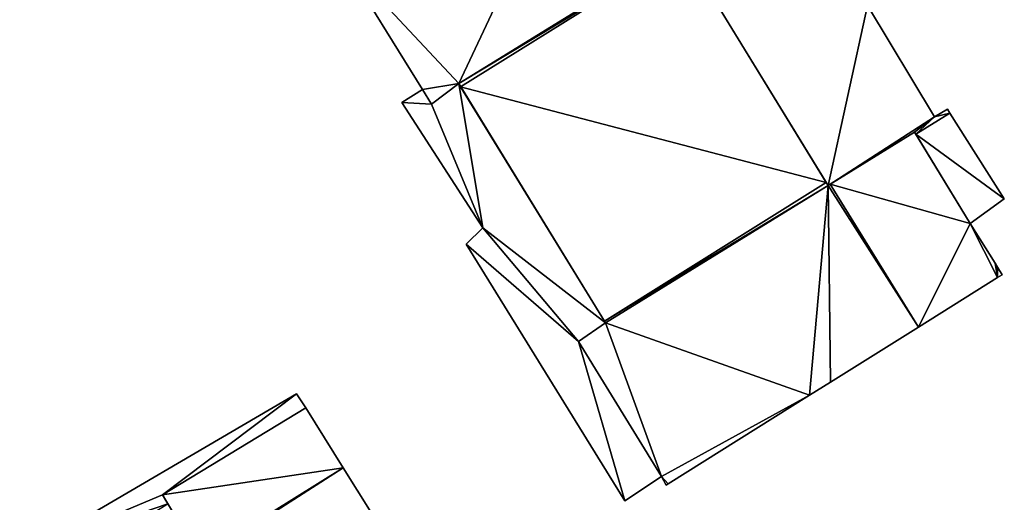
# Model space of a CAD drawing. Units: metres. Extents: x 72495 to 73122, y 345522 to 346014.
# Drawn here: x 72556 to 72598, y 345836 to 345857 of the extents above; entities that cross this region are included whole.
import ezdxf

# ---------------------------------------------------------------- set-up
doc = ezdxf.new("R2010")
doc.units = ezdxf.units.M
for name, color, linetype in [('FacadeFaces', 253, 'Continuous'), ('FloorBoundary', 4, 'Continuous'), ('FloorFaces', 253, 'Continuous'), ('OuterEaves', 4, 'Continuous'), ('RoofFaces', 24, 'Continuous')]:
    doc.layers.add(name, color=color, linetype=linetype)

msp = doc.modelspace()

# ---------------------------------------------------------------- linework, layer by layer
at = {"layer": 'FacadeFaces'}
for points in [[(72583.966, 345859.954, 268.022), (72590.228, 345849.741, 258.106), (72590.228, 345849.741, 268.024), (72583.966, 345859.954, 268.022)], [(72583.966, 345859.954, 258.106), (72590.228, 345849.741, 258.106), (72583.966, 345859.954, 268.022), (72583.966, 345859.954, 258.106)], [(72590.146, 345849.875, 270.952), (72584.021, 345859.864, 258.058), (72584.021, 345859.864, 270.952), (72590.146, 345849.875, 270.952)], [(72590.146, 345849.875, 258.058), (72584.021, 345859.864, 258.058), (72590.146, 345849.875, 270.952), (72590.146, 345849.875, 258.058)], [(72569.398, 345859.514, 270.952), (72569.398, 345859.514, 258.058), (72572.914, 345853.841, 270.952), (72569.398, 345859.514, 270.952)], [(72572.914, 345853.841, 270.952), (72569.398, 345859.514, 258.058), (72572.914, 345853.841, 258.058), (72572.914, 345853.841, 270.952)], [(72594.768, 345852.676, 267.338), (72594.768, 345852.676, 258.106), (72591.909, 345857.417, 267.332), (72594.768, 345852.676, 267.338)], [(72594.768, 345852.676, 258.106), (72591.909, 345857.417, 258.106), (72591.909, 345857.417, 267.332), (72594.768, 345852.676, 258.106)], [(72572.914, 345853.841, 264.7), (72572.039, 345853.283, 258.05), (72572.039, 345853.283, 264.7), (72572.914, 345853.841, 264.7)], [(72572.914, 345853.841, 258.05), (72572.039, 345853.283, 258.05), (72572.914, 345853.841, 264.7), (72572.914, 345853.841, 258.05)], [(72572.914, 345853.841, 270.952), (72573.301, 345853.216, 258.058), (72573.301, 345853.216, 270.952), (72572.914, 345853.841, 270.952)], [(72572.914, 345853.841, 258.058), (72573.301, 345853.216, 258.058), (72572.914, 345853.841, 270.952), (72572.914, 345853.841, 258.058)], [(72573.301, 345853.216, 264.7), (72573.301, 345853.216, 258.05), (72572.914, 345853.841, 264.7), (72573.301, 345853.216, 264.7)], [(72572.914, 345853.841, 264.7), (72573.301, 345853.216, 258.05), (72572.914, 345853.841, 258.05), (72572.914, 345853.841, 264.7)], [(72573.301, 345853.216, 270.952), (72574.463, 345854.089, 258.058), (72574.463, 345854.089, 270.952), (72573.301, 345853.216, 270.952)], [(72573.301, 345853.216, 258.058), (72574.463, 345854.089, 258.058), (72573.301, 345853.216, 270.952), (72573.301, 345853.216, 258.058)], [(72574.463, 345854.089, 264.7), (72573.301, 345853.216, 258.05), (72573.301, 345853.216, 264.7), (72574.463, 345854.089, 264.7)], [(72574.463, 345854.089, 258.05), (72573.301, 345853.216, 258.05), (72574.463, 345854.089, 264.7), (72574.463, 345854.089, 258.05)], [(72574.463, 345854.089, 270.952), (72574.544, 345853.956, 258.058), (72574.544, 345853.956, 270.952), (72574.463, 345854.089, 270.952)], [(72574.463, 345854.089, 258.058), (72574.544, 345853.956, 258.058), (72574.463, 345854.089, 270.952), (72574.463, 345854.089, 258.058)], [(72580.72, 345843.877, 264.7), (72574.463, 345854.089, 258.05), (72574.463, 345854.089, 264.7), (72580.72, 345843.877, 264.7)], [(72580.72, 345843.877, 258.05), (72574.463, 345854.089, 258.05), (72580.72, 345843.877, 264.7), (72580.72, 345843.877, 258.05)], [(72574.544, 345853.956, 270.952), (72580.677, 345843.947, 258.058), (72580.677, 345843.947, 270.952), (72574.544, 345853.956, 270.952)], [(72574.544, 345853.956, 258.058), (72580.677, 345843.947, 258.058), (72574.544, 345853.956, 270.952), (72574.544, 345853.956, 258.058)], [(72572.039, 345853.283, 264.7), (72575.485, 345847.931, 258.05), (72575.485, 345847.931, 264.7), (72572.039, 345853.283, 264.7)], [(72572.039, 345853.283, 258.05), (72575.485, 345847.931, 258.05), (72572.039, 345853.283, 264.7), (72572.039, 345853.283, 258.05)], [(72595.32, 345852.996, 267.257), (72594.768, 345852.676, 258.106), (72594.768, 345852.676, 267.338), (72595.32, 345852.996, 267.257)], [(72595.32, 345852.996, 258.106), (72594.768, 345852.676, 258.106), (72595.32, 345852.996, 267.257), (72595.32, 345852.996, 258.106)], [(72595.428, 345852.826, 267.257), (72595.32, 345852.996, 258.106), (72595.32, 345852.996, 267.257), (72595.428, 345852.826, 267.257)], [(72595.428, 345852.826, 258.106), (72595.32, 345852.996, 258.106), (72595.428, 345852.826, 267.257), (72595.428, 345852.826, 258.106)], [(72597.746, 345849.172, 267.249), (72595.428, 345852.826, 258.106), (72595.428, 345852.826, 267.257), (72597.746, 345849.172, 267.249)], [(72597.746, 345849.172, 258.106), (72595.428, 345852.826, 258.106), (72597.746, 345849.172, 267.249), (72597.746, 345849.172, 258.106)], [(72590.228, 345849.741, 268.024), (72590.228, 345849.741, 258.106), (72593.917, 345852.013, 267.474), (72590.228, 345849.741, 268.024)], [(72590.228, 345849.741, 258.106), (72593.917, 345852.013, 258.106), (72593.917, 345852.013, 267.474), (72590.228, 345849.741, 258.106)], [(72593.917, 345852.013, 270.952), (72590.32, 345849.797, 258.058), (72590.32, 345849.797, 270.952), (72593.917, 345852.013, 270.952)], [(72593.917, 345852.013, 258.058), (72590.32, 345849.797, 258.058), (72593.917, 345852.013, 270.952), (72593.917, 345852.013, 258.058)], [(72596.283, 345848.12, 270.952), (72593.917, 345852.013, 258.058), (72593.917, 345852.013, 270.952), (72596.283, 345848.12, 270.952)], [(72596.283, 345848.12, 258.058), (72593.917, 345852.013, 258.058), (72596.283, 345848.12, 270.952), (72596.283, 345848.12, 258.058)], [(72593.917, 345852.013, 267.474), (72593.917, 345852.013, 258.106), (72593.969, 345851.928, 267.474), (72593.917, 345852.013, 267.474)], [(72593.917, 345852.013, 258.106), (72593.969, 345851.928, 258.106), (72593.969, 345851.928, 267.474), (72593.917, 345852.013, 258.106)], [(72593.969, 345851.928, 267.474), (72596.283, 345848.12, 258.106), (72596.283, 345848.12, 267.477), (72593.969, 345851.928, 267.474)], [(72593.969, 345851.928, 258.106), (72596.283, 345848.12, 258.106), (72593.969, 345851.928, 267.474), (72593.969, 345851.928, 258.106)], [(72590.228, 345849.741, 270.952), (72590.146, 345849.875, 258.058), (72590.146, 345849.875, 270.952), (72590.228, 345849.741, 270.952)], [(72590.228, 345849.741, 258.058), (72590.146, 345849.875, 258.058), (72590.228, 345849.741, 270.952), (72590.228, 345849.741, 258.058)], [(72590.32, 345849.797, 270.952), (72590.228, 345849.741, 258.058), (72590.228, 345849.741, 270.952), (72590.32, 345849.797, 270.952)], [(72590.32, 345849.797, 258.058), (72590.228, 345849.741, 258.058), (72590.32, 345849.797, 270.952), (72590.32, 345849.797, 258.058)], [(72596.283, 345848.12, 267.477), (72596.283, 345848.12, 258.106), (72597.746, 345849.172, 267.249), (72596.283, 345848.12, 267.477)], [(72596.283, 345848.12, 258.106), (72597.746, 345849.172, 258.106), (72597.746, 345849.172, 267.249), (72596.283, 345848.12, 258.106)], [(72575.485, 345847.931, 264.7), (72574.784, 345847.235, 258.05), (72574.784, 345847.235, 264.7), (72575.485, 345847.931, 264.7)], [(72575.485, 345847.931, 258.05), (72574.784, 345847.235, 258.05), (72575.485, 345847.931, 264.7), (72575.485, 345847.931, 258.05)], [(72597.35, 345846.421, 270.952), (72596.283, 345848.12, 258.058), (72596.283, 345848.12, 270.952), (72597.35, 345846.421, 270.952)], [(72597.35, 345846.421, 258.058), (72596.283, 345848.12, 258.058), (72597.35, 345846.421, 270.952), (72597.35, 345846.421, 258.058)], [(72574.784, 345847.235, 264.7), (72581.548, 345836.283, 258.05), (72581.548, 345836.283, 264.7), (72574.784, 345847.235, 264.7)], [(72574.784, 345847.235, 258.05), (72581.548, 345836.283, 258.05), (72574.784, 345847.235, 264.7), (72574.784, 345847.235, 258.05)], [(72597.456, 345846.252, 270.952), (72597.35, 345846.421, 258.058), (72597.35, 345846.421, 270.952), (72597.456, 345846.252, 270.952)], [(72597.456, 345846.252, 258.058), (72597.35, 345846.421, 258.058), (72597.456, 345846.252, 270.952), (72597.456, 345846.252, 258.058)], [(72597.656, 345845.934, 270.952), (72597.456, 345846.252, 258.058), (72597.456, 345846.252, 270.952), (72597.656, 345845.934, 270.952)], [(72597.656, 345845.934, 258.058), (72597.456, 345846.252, 258.058), (72597.656, 345845.934, 270.952), (72597.656, 345845.934, 258.058)], [(72594.08, 345843.695, 270.952), (72597.453, 345845.807, 258.058), (72597.453, 345845.807, 270.952), (72594.08, 345843.695, 270.952)], [(72594.08, 345843.695, 258.058), (72597.453, 345845.807, 258.058), (72594.08, 345843.695, 270.952), (72594.08, 345843.695, 258.058)], [(72597.453, 345845.807, 270.952), (72597.656, 345845.934, 258.058), (72597.656, 345845.934, 270.952), (72597.453, 345845.807, 270.952)], [(72597.453, 345845.807, 258.058), (72597.656, 345845.934, 258.058), (72597.453, 345845.807, 270.952), (72597.453, 345845.807, 258.058)], [(72580.72, 345843.877, 270.952), (72579.569, 345843.083, 258.058), (72579.569, 345843.083, 270.952), (72580.72, 345843.877, 270.952)], [(72580.72, 345843.877, 258.058), (72579.569, 345843.083, 258.058), (72580.72, 345843.877, 270.952), (72580.72, 345843.877, 258.058)], [(72579.569, 345843.083, 264.7), (72580.72, 345843.877, 258.05), (72580.72, 345843.877, 264.7), (72579.569, 345843.083, 264.7)], [(72579.569, 345843.083, 258.05), (72580.72, 345843.877, 258.05), (72579.569, 345843.083, 264.7), (72579.569, 345843.083, 258.05)], [(72580.677, 345843.947, 270.952), (72580.72, 345843.877, 258.058), (72580.72, 345843.877, 270.952), (72580.677, 345843.947, 270.952)], [(72580.677, 345843.947, 258.058), (72580.72, 345843.877, 258.058), (72580.677, 345843.947, 270.952), (72580.677, 345843.947, 258.058)], [(72590.329, 345841.347, 270.952), (72594.08, 345843.695, 258.058), (72594.08, 345843.695, 270.952), (72590.329, 345841.347, 270.952)], [(72590.329, 345841.347, 258.058), (72594.08, 345843.695, 258.058), (72590.329, 345841.347, 270.952), (72590.329, 345841.347, 258.058)], [(72579.569, 345843.083, 270.952), (72583.113, 345837.322, 258.058), (72583.113, 345837.322, 270.952), (72579.569, 345843.083, 270.952)], [(72579.569, 345843.083, 258.058), (72583.113, 345837.322, 258.058), (72579.569, 345843.083, 270.952), (72579.569, 345843.083, 258.058)], [(72583.113, 345837.322, 264.7), (72579.569, 345843.083, 258.05), (72579.569, 345843.083, 264.7), (72583.113, 345837.322, 264.7)], [(72583.113, 345837.322, 258.05), (72579.569, 345843.083, 258.05), (72583.113, 345837.322, 264.7), (72583.113, 345837.322, 258.05)], [(72589.437, 345840.789, 270.952), (72590.329, 345841.347, 258.058), (72590.329, 345841.347, 270.952), (72589.437, 345840.789, 270.952)], [(72589.437, 345840.789, 258.058), (72590.329, 345841.347, 258.058), (72589.437, 345840.789, 270.952), (72589.437, 345840.789, 258.058)], [(72567.545, 345840.845, 261.337), (72555.978, 345834.073, 257.927), (72555.978, 345834.073, 261.337), (72567.545, 345840.845, 261.337)], [(72567.545, 345840.845, 257.927), (72555.978, 345834.073, 257.927), (72567.545, 345840.845, 261.337), (72567.545, 345840.845, 257.927)], [(72567.933, 345840.252, 261.337), (72567.545, 345840.845, 257.927), (72567.545, 345840.845, 261.337), (72567.933, 345840.252, 261.337)], [(72567.933, 345840.252, 257.927), (72567.545, 345840.845, 257.927), (72567.933, 345840.252, 261.337), (72567.933, 345840.252, 257.927)], [(72583.394, 345837.005, 270.952), (72589.437, 345840.789, 258.058), (72589.437, 345840.789, 270.952), (72583.394, 345837.005, 270.952)], [(72583.394, 345837.005, 258.058), (72589.437, 345840.789, 258.058), (72583.394, 345837.005, 270.952), (72583.394, 345837.005, 258.058)], [(72567.933, 345840.252, 270.949), (72561.82, 345836.531, 257.885), (72561.82, 345836.531, 270.949), (72567.933, 345840.252, 270.949)], [(72567.933, 345840.252, 257.885), (72561.82, 345836.531, 257.885), (72567.933, 345840.252, 270.949), (72567.933, 345840.252, 257.885)], [(72561.82, 345836.531, 261.337), (72567.933, 345840.252, 257.927), (72567.933, 345840.252, 261.337), (72561.82, 345836.531, 261.337)], [(72561.82, 345836.531, 257.927), (72567.933, 345840.252, 257.927), (72561.82, 345836.531, 261.337), (72561.82, 345836.531, 257.927)], [(72569.535, 345837.691, 270.949), (72569.535, 345837.691, 257.885), (72567.933, 345840.252, 270.949), (72569.535, 345837.691, 270.949)], [(72567.933, 345840.252, 270.949), (72569.535, 345837.691, 257.885), (72567.933, 345840.252, 257.885), (72567.933, 345840.252, 270.949)], [(72571.992, 345833.763, 270.949), (72569.535, 345837.691, 257.885), (72569.535, 345837.691, 270.949), (72571.992, 345833.763, 270.949)], [(72571.992, 345833.763, 257.885), (72569.535, 345837.691, 257.885), (72571.992, 345833.763, 270.949), (72571.992, 345833.763, 257.885)], [(72581.548, 345836.283, 264.7), (72583.113, 345837.322, 258.05), (72583.113, 345837.322, 264.7), (72581.548, 345836.283, 264.7)], [(72581.548, 345836.283, 258.05), (72583.113, 345837.322, 258.05), (72581.548, 345836.283, 264.7), (72581.548, 345836.283, 258.05)], [(72583.113, 345837.322, 270.952), (72583.312, 345836.954, 258.058), (72583.312, 345836.954, 270.952), (72583.113, 345837.322, 270.952)], [(72583.113, 345837.322, 258.058), (72583.312, 345836.954, 258.058), (72583.113, 345837.322, 270.952), (72583.113, 345837.322, 258.058)], [(72583.312, 345836.954, 270.952), (72583.394, 345837.005, 258.058), (72583.394, 345837.005, 270.952), (72583.312, 345836.954, 270.952)], [(72583.312, 345836.954, 258.058), (72583.394, 345837.005, 258.058), (72583.312, 345836.954, 270.952), (72583.312, 345836.954, 258.058)], [(72561.82, 345836.531, 270.949), (72563.411, 345833.88, 257.885), (72563.411, 345833.88, 270.949), (72561.82, 345836.531, 270.949)], [(72561.82, 345836.531, 257.885), (72563.411, 345833.88, 257.885), (72561.82, 345836.531, 270.949), (72561.82, 345836.531, 257.885)], [(72562.048, 345836.152, 261.337), (72561.82, 345836.531, 257.927), (72561.82, 345836.531, 261.337), (72562.048, 345836.152, 261.337)], [(72562.048, 345836.152, 257.927), (72561.82, 345836.531, 257.927), (72562.048, 345836.152, 261.337), (72562.048, 345836.152, 257.927)]]:
    msp.add_3dface(points, dxfattribs=at)
at = {"layer": 'FloorBoundary'}
for points in [[(72588.171, 345863.575, 258.106), (72588.003, 345863.463, 258.106), (72585.951, 345866.755, 258.106), (72585.098, 345866.2, 258.106), (72587.434, 345862.352, 258.106), (72587.516, 345862.217, 258.106), (72583.966, 345859.954, 258.106), (72590.228, 345849.741, 258.106), (72593.917, 345852.013, 258.106), (72593.969, 345851.928, 258.106), (72596.283, 345848.12, 258.106), (72597.746, 345849.172, 258.106), (72595.428, 345852.826, 258.106), (72595.32, 345852.996, 258.106), (72594.768, 345852.676, 258.106), (72591.909, 345857.417, 258.106), (72588.511, 345863.015, 258.106), (72588.171, 345863.575, 258.106)], [(72572.914, 345853.841, 258.058), (72573.301, 345853.216, 258.058), (72574.463, 345854.089, 258.058), (72574.544, 345853.956, 258.058), (72580.677, 345843.947, 258.058), (72580.72, 345843.877, 258.058), (72579.569, 345843.083, 258.058), (72583.113, 345837.322, 258.058), (72583.312, 345836.954, 258.058), (72583.394, 345837.005, 258.058), (72589.437, 345840.789, 258.058), (72590.329, 345841.347, 258.058), (72594.08, 345843.695, 258.058), (72597.453, 345845.807, 258.058), (72597.656, 345845.934, 258.058), (72597.456, 345846.252, 258.058), (72597.35, 345846.421, 258.058), (72596.283, 345848.12, 258.058), (72593.917, 345852.013, 258.058), (72590.32, 345849.797, 258.058), (72590.228, 345849.741, 258.058), (72590.146, 345849.875, 258.058), (72584.021, 345859.864, 258.058)], [(72569.398, 345859.514, 258.058), (72572.914, 345853.841, 258.058)], [(72572.914, 345853.841, 258.05), (72572.039, 345853.283, 258.05), (72575.485, 345847.931, 258.05), (72574.784, 345847.235, 258.05), (72581.548, 345836.283, 258.05), (72583.113, 345837.322, 258.05), (72579.569, 345843.083, 258.05), (72580.72, 345843.877, 258.05), (72574.463, 345854.089, 258.05), (72573.301, 345853.216, 258.05), (72572.914, 345853.841, 258.05)], [(72562.048, 345836.152, 257.927), (72561.82, 345836.531, 257.927), (72567.933, 345840.252, 257.927), (72567.545, 345840.845, 257.927), (72555.978, 345834.073, 257.927), (72551.428, 345831.409, 257.927), (72552.176, 345830.162, 257.927), (72562.048, 345836.152, 257.927)], [(72567.933, 345840.252, 257.885), (72561.82, 345836.531, 257.885), (72563.411, 345833.88, 257.885)], [(72571.992, 345833.763, 257.885), (72569.535, 345837.691, 257.885), (72567.933, 345840.252, 257.885)]]:
    msp.add_polyline3d(points, dxfattribs=at)
at = {"layer": 'FloorFaces'}
for points in [[(72574.463, 345854.089, 258.058), (72569.398, 345859.514, 258.058), (72580.187, 345866.24, 258.058), (72574.463, 345854.089, 258.058)], [(72574.463, 345854.089, 258.058), (72580.187, 345866.24, 258.058), (72583.966, 345859.954, 258.058), (72574.463, 345854.089, 258.058)], [(72574.463, 345854.089, 258.058), (72583.966, 345859.954, 258.058), (72584.021, 345859.864, 258.058), (72574.463, 345854.089, 258.058)], [(72574.463, 345854.089, 258.058), (72584.021, 345859.864, 258.058), (72574.544, 345853.956, 258.058), (72574.463, 345854.089, 258.058)], [(72574.544, 345853.956, 258.058), (72584.021, 345859.864, 258.058), (72590.146, 345849.875, 258.058), (72574.544, 345853.956, 258.058)], [(72583.966, 345859.954, 258.106), (72591.909, 345857.417, 258.106), (72590.228, 345849.741, 258.106), (72583.966, 345859.954, 258.106)], [(72572.914, 345853.841, 258.058), (72569.398, 345859.514, 258.058), (72574.463, 345854.089, 258.058), (72572.914, 345853.841, 258.058)], [(72590.228, 345849.741, 258.106), (72591.909, 345857.417, 258.106), (72594.768, 345852.676, 258.106), (72590.228, 345849.741, 258.106)], [(72572.914, 345853.841, 258.05), (72573.301, 345853.216, 258.05), (72572.039, 345853.283, 258.05), (72572.914, 345853.841, 258.05)], [(72572.914, 345853.841, 258.058), (72574.463, 345854.089, 258.058), (72573.301, 345853.216, 258.058), (72572.914, 345853.841, 258.058)], [(72575.485, 345847.931, 258.05), (72573.301, 345853.216, 258.05), (72574.463, 345854.089, 258.05), (72575.485, 345847.931, 258.05)], [(72575.485, 345847.931, 258.05), (72574.463, 345854.089, 258.05), (72580.72, 345843.877, 258.05), (72575.485, 345847.931, 258.05)], [(72574.544, 345853.956, 258.058), (72590.146, 345849.875, 258.058), (72580.677, 345843.947, 258.058), (72574.544, 345853.956, 258.058)], [(72572.039, 345853.283, 258.05), (72573.301, 345853.216, 258.05), (72575.485, 345847.931, 258.05), (72572.039, 345853.283, 258.05)], [(72595.428, 345852.826, 258.106), (72594.768, 345852.676, 258.106), (72595.32, 345852.996, 258.106), (72595.428, 345852.826, 258.106)], [(72590.228, 345849.741, 258.106), (72594.768, 345852.676, 258.106), (72593.917, 345852.013, 258.106), (72590.228, 345849.741, 258.106)], [(72593.917, 345852.013, 258.106), (72594.768, 345852.676, 258.106), (72593.969, 345851.928, 258.106), (72593.917, 345852.013, 258.106)], [(72593.969, 345851.928, 258.106), (72595.428, 345852.826, 258.106), (72597.746, 345849.172, 258.106), (72593.969, 345851.928, 258.106)], [(72593.969, 345851.928, 258.106), (72594.768, 345852.676, 258.106), (72595.428, 345852.826, 258.106), (72593.969, 345851.928, 258.106)], [(72596.283, 345848.12, 258.058), (72590.32, 345849.797, 258.058), (72593.917, 345852.013, 258.058), (72596.283, 345848.12, 258.058)], [(72593.969, 345851.928, 258.106), (72597.746, 345849.172, 258.106), (72596.283, 345848.12, 258.106), (72593.969, 345851.928, 258.106)], [(72580.677, 345843.947, 258.058), (72590.146, 345849.875, 258.058), (72590.228, 345849.741, 258.058), (72580.677, 345843.947, 258.058)], [(72580.677, 345843.947, 258.058), (72590.228, 345849.741, 258.058), (72580.72, 345843.877, 258.058), (72580.677, 345843.947, 258.058)], [(72580.72, 345843.877, 258.058), (72590.228, 345849.741, 258.058), (72589.437, 345840.789, 258.058), (72580.72, 345843.877, 258.058)], [(72589.437, 345840.789, 258.058), (72590.228, 345849.741, 258.058), (72590.329, 345841.347, 258.058), (72589.437, 345840.789, 258.058)], [(72594.08, 345843.695, 258.058), (72590.228, 345849.741, 258.058), (72590.32, 345849.797, 258.058), (72594.08, 345843.695, 258.058)], [(72590.329, 345841.347, 258.058), (72590.228, 345849.741, 258.058), (72594.08, 345843.695, 258.058), (72590.329, 345841.347, 258.058)], [(72594.08, 345843.695, 258.058), (72590.32, 345849.797, 258.058), (72596.283, 345848.12, 258.058), (72594.08, 345843.695, 258.058)], [(72575.485, 345847.931, 258.05), (72579.569, 345843.083, 258.05), (72574.784, 345847.235, 258.05), (72575.485, 345847.931, 258.05)], [(72575.485, 345847.931, 258.05), (72580.72, 345843.877, 258.05), (72579.569, 345843.083, 258.05), (72575.485, 345847.931, 258.05)], [(72594.08, 345843.695, 258.058), (72596.283, 345848.12, 258.058), (72597.453, 345845.807, 258.058), (72594.08, 345843.695, 258.058)], [(72597.453, 345845.807, 258.058), (72596.283, 345848.12, 258.058), (72597.35, 345846.421, 258.058), (72597.453, 345845.807, 258.058)], [(72574.784, 345847.235, 258.05), (72579.569, 345843.083, 258.05), (72581.548, 345836.283, 258.05), (72574.784, 345847.235, 258.05)], [(72597.453, 345845.807, 258.058), (72597.35, 345846.421, 258.058), (72597.456, 345846.252, 258.058), (72597.453, 345845.807, 258.058)], [(72597.453, 345845.807, 258.058), (72597.456, 345846.252, 258.058), (72597.656, 345845.934, 258.058), (72597.453, 345845.807, 258.058)], [(72580.72, 345843.877, 258.058), (72583.113, 345837.322, 258.058), (72579.569, 345843.083, 258.058), (72580.72, 345843.877, 258.058)], [(72580.72, 345843.877, 258.058), (72589.437, 345840.789, 258.058), (72583.113, 345837.322, 258.058), (72580.72, 345843.877, 258.058)], [(72581.548, 345836.283, 258.05), (72579.569, 345843.083, 258.05), (72583.113, 345837.322, 258.05), (72581.548, 345836.283, 258.05)], [(72561.82, 345836.531, 257.927), (72555.978, 345834.073, 257.927), (72567.545, 345840.845, 257.927), (72561.82, 345836.531, 257.927)], [(72561.82, 345836.531, 257.927), (72567.545, 345840.845, 257.927), (72567.933, 345840.252, 257.927), (72561.82, 345836.531, 257.927)], [(72583.113, 345837.322, 258.058), (72589.437, 345840.789, 258.058), (72583.394, 345837.005, 258.058), (72583.113, 345837.322, 258.058)], [(72567.933, 345840.252, 257.885), (72569.535, 345837.691, 257.885), (72561.82, 345836.531, 257.885), (72567.933, 345840.252, 257.885)], [(72561.82, 345836.531, 257.885), (72569.535, 345837.691, 257.885), (72563.411, 345833.88, 257.885), (72561.82, 345836.531, 257.885)], [(72563.411, 345833.88, 257.885), (72569.535, 345837.691, 257.885), (72563.461, 345833.796, 257.885), (72563.411, 345833.88, 257.885)], [(72563.461, 345833.796, 257.885), (72569.535, 345837.691, 257.885), (72571.992, 345833.763, 257.885), (72563.461, 345833.796, 257.885)], [(72583.113, 345837.322, 258.058), (72583.394, 345837.005, 258.058), (72583.312, 345836.954, 258.058), (72583.113, 345837.322, 258.058)], [(72562.048, 345836.152, 257.927), (72555.978, 345834.073, 257.927), (72561.82, 345836.531, 257.927), (72562.048, 345836.152, 257.927)]]:
    msp.add_3dface(points, dxfattribs=at)
at = {"layer": 'OuterEaves'}
for points in [[(72585.951, 345866.755, 267.355), (72585.098, 345866.2, 267.484), (72587.434, 345862.352, 267.488), (72587.516, 345862.217, 267.488), (72583.966, 345859.954, 268.022), (72590.228, 345849.741, 268.024), (72593.917, 345852.013, 267.474), (72593.969, 345851.928, 267.474), (72596.283, 345848.12, 267.477), (72597.746, 345849.172, 267.249), (72595.428, 345852.826, 267.257), (72595.32, 345852.996, 267.257), (72594.768, 345852.676, 267.338), (72591.909, 345857.417, 267.332), (72588.511, 345863.015, 267.327), (72588.171, 345863.575, 267.327), (72588.003, 345863.463, 267.352), (72585.951, 345866.755, 267.355)], [(72597.656, 345845.934, 270.952), (72597.456, 345846.252, 270.952), (72597.35, 345846.421, 270.952), (72596.283, 345848.12, 270.952), (72593.917, 345852.013, 270.952), (72590.32, 345849.797, 270.952), (72590.228, 345849.741, 270.952), (72590.146, 345849.875, 270.952), (72584.021, 345859.864, 270.952)], [(72569.398, 345859.514, 270.952), (72572.914, 345853.841, 270.952), (72573.301, 345853.216, 270.952), (72574.463, 345854.089, 270.952), (72574.544, 345853.956, 270.952), (72580.677, 345843.947, 270.952), (72580.72, 345843.877, 270.952), (72579.569, 345843.083, 270.952), (72583.113, 345837.322, 270.952), (72583.312, 345836.954, 270.952), (72583.394, 345837.005, 270.952), (72589.437, 345840.789, 270.952), (72590.329, 345841.347, 270.952), (72594.08, 345843.695, 270.952), (72597.453, 345845.807, 270.952), (72597.656, 345845.934, 270.952)], [(72581.548, 345836.283, 264.7), (72583.113, 345837.322, 264.7), (72579.569, 345843.083, 264.7), (72580.72, 345843.877, 264.7), (72574.463, 345854.089, 264.7), (72573.301, 345853.216, 264.7), (72572.914, 345853.841, 264.7), (72572.039, 345853.283, 264.7), (72575.485, 345847.931, 264.7), (72574.784, 345847.235, 264.7), (72581.548, 345836.283, 264.7)], [(72567.933, 345840.252, 261.337), (72567.545, 345840.845, 261.337), (72555.978, 345834.073, 261.337), (72551.428, 345831.409, 261.337), (72552.176, 345830.162, 261.337), (72562.048, 345836.152, 261.337), (72561.82, 345836.531, 261.337), (72567.933, 345840.252, 261.337)], [(72571.992, 345833.763, 270.949), (72569.535, 345837.691, 270.949), (72567.933, 345840.252, 270.949), (72561.82, 345836.531, 270.949), (72563.411, 345833.88, 270.949)]]:
    msp.add_polyline3d(points, dxfattribs=at)
at = {"layer": 'RoofFaces'}
for points in [[(72569.398, 345859.514, 270.952), (72574.463, 345854.089, 270.952), (72580.187, 345866.24, 270.952), (72569.398, 345859.514, 270.952)], [(72580.187, 345866.24, 270.952), (72574.463, 345854.089, 270.952), (72583.966, 345859.954, 270.952), (72580.187, 345866.24, 270.952)], [(72583.966, 345859.954, 270.952), (72574.463, 345854.089, 270.952), (72584.021, 345859.864, 270.952), (72583.966, 345859.954, 270.952)], [(72574.463, 345854.089, 270.952), (72574.544, 345853.956, 270.952), (72584.021, 345859.864, 270.952), (72574.463, 345854.089, 270.952)], [(72584.021, 345859.864, 270.952), (72574.544, 345853.956, 270.952), (72590.146, 345849.875, 270.952), (72584.021, 345859.864, 270.952)], [(72590.228, 345849.741, 268.024), (72591.909, 345857.417, 267.332), (72583.966, 345859.954, 268.022), (72590.228, 345849.741, 268.024)], [(72572.914, 345853.841, 270.952), (72574.463, 345854.089, 270.952), (72569.398, 345859.514, 270.952), (72572.914, 345853.841, 270.952)], [(72594.768, 345852.676, 267.338), (72591.909, 345857.417, 267.332), (72590.228, 345849.741, 268.024), (72594.768, 345852.676, 267.338)], [(72572.914, 345853.841, 264.7), (72572.039, 345853.283, 264.7), (72573.301, 345853.216, 264.7), (72572.914, 345853.841, 264.7)], [(72573.301, 345853.216, 270.952), (72574.463, 345854.089, 270.952), (72572.914, 345853.841, 270.952), (72573.301, 345853.216, 270.952)], [(72573.301, 345853.216, 264.7), (72575.485, 345847.931, 264.7), (72574.463, 345854.089, 264.7), (72573.301, 345853.216, 264.7)], [(72574.463, 345854.089, 264.7), (72575.485, 345847.931, 264.7), (72580.72, 345843.877, 264.7), (72574.463, 345854.089, 264.7)], [(72574.544, 345853.956, 270.952), (72580.677, 345843.947, 270.952), (72590.146, 345849.875, 270.952), (72574.544, 345853.956, 270.952)], [(72572.039, 345853.283, 264.7), (72575.485, 345847.931, 264.7), (72573.301, 345853.216, 264.7), (72572.039, 345853.283, 264.7)], [(72595.32, 345852.996, 267.257), (72594.768, 345852.676, 267.338), (72595.428, 345852.826, 267.257), (72595.32, 345852.996, 267.257)], [(72593.917, 345852.013, 267.474), (72594.768, 345852.676, 267.338), (72590.228, 345849.741, 268.024), (72593.917, 345852.013, 267.474)], [(72593.969, 345851.928, 267.474), (72594.768, 345852.676, 267.338), (72593.917, 345852.013, 267.474), (72593.969, 345851.928, 267.474)], [(72597.746, 345849.172, 267.249), (72595.428, 345852.826, 267.257), (72593.969, 345851.928, 267.474), (72597.746, 345849.172, 267.249)], [(72595.428, 345852.826, 267.257), (72594.768, 345852.676, 267.338), (72593.969, 345851.928, 267.474), (72595.428, 345852.826, 267.257)], [(72593.917, 345852.013, 270.952), (72590.32, 345849.797, 270.952), (72596.283, 345848.12, 270.952), (72593.917, 345852.013, 270.952)], [(72596.283, 345848.12, 267.477), (72597.746, 345849.172, 267.249), (72593.969, 345851.928, 267.474), (72596.283, 345848.12, 267.477)], [(72590.146, 345849.875, 270.952), (72580.677, 345843.947, 270.952), (72590.228, 345849.741, 270.952), (72590.146, 345849.875, 270.952)], [(72580.677, 345843.947, 270.952), (72580.72, 345843.877, 270.952), (72590.228, 345849.741, 270.952), (72580.677, 345843.947, 270.952)], [(72580.72, 345843.877, 270.952), (72589.437, 345840.789, 270.952), (72590.228, 345849.741, 270.952), (72580.72, 345843.877, 270.952)], [(72589.437, 345840.789, 270.952), (72590.329, 345841.347, 270.952), (72590.228, 345849.741, 270.952), (72589.437, 345840.789, 270.952)], [(72590.228, 345849.741, 270.952), (72594.08, 345843.695, 270.952), (72590.32, 345849.797, 270.952), (72590.228, 345849.741, 270.952)], [(72590.329, 345841.347, 270.952), (72594.08, 345843.695, 270.952), (72590.228, 345849.741, 270.952), (72590.329, 345841.347, 270.952)], [(72590.32, 345849.797, 270.952), (72594.08, 345843.695, 270.952), (72596.283, 345848.12, 270.952), (72590.32, 345849.797, 270.952)], [(72575.485, 345847.931, 264.7), (72574.784, 345847.235, 264.7), (72579.569, 345843.083, 264.7), (72575.485, 345847.931, 264.7)], [(72580.72, 345843.877, 264.7), (72575.485, 345847.931, 264.7), (72579.569, 345843.083, 264.7), (72580.72, 345843.877, 264.7)], [(72594.08, 345843.695, 270.952), (72597.453, 345845.807, 270.952), (72596.283, 345848.12, 270.952), (72594.08, 345843.695, 270.952)], [(72596.283, 345848.12, 270.952), (72597.453, 345845.807, 270.952), (72597.35, 345846.421, 270.952), (72596.283, 345848.12, 270.952)], [(72579.569, 345843.083, 264.7), (72574.784, 345847.235, 264.7), (72581.548, 345836.283, 264.7), (72579.569, 345843.083, 264.7)], [(72597.35, 345846.421, 270.952), (72597.453, 345845.807, 270.952), (72597.456, 345846.252, 270.952), (72597.35, 345846.421, 270.952)], [(72597.456, 345846.252, 270.952), (72597.453, 345845.807, 270.952), (72597.656, 345845.934, 270.952), (72597.456, 345846.252, 270.952)], [(72579.569, 345843.083, 270.952), (72583.113, 345837.322, 270.952), (72580.72, 345843.877, 270.952), (72579.569, 345843.083, 270.952)], [(72583.113, 345837.322, 270.952), (72589.437, 345840.789, 270.952), (72580.72, 345843.877, 270.952), (72583.113, 345837.322, 270.952)], [(72583.113, 345837.322, 264.7), (72579.569, 345843.083, 264.7), (72581.548, 345836.283, 264.7), (72583.113, 345837.322, 264.7)], [(72555.978, 345834.073, 261.337), (72561.82, 345836.531, 261.337), (72567.545, 345840.845, 261.337), (72555.978, 345834.073, 261.337)], [(72567.545, 345840.845, 261.337), (72561.82, 345836.531, 261.337), (72567.933, 345840.252, 261.337), (72567.545, 345840.845, 261.337)], [(72583.394, 345837.005, 270.952), (72589.437, 345840.789, 270.952), (72583.113, 345837.322, 270.952), (72583.394, 345837.005, 270.952)], [(72567.933, 345840.252, 270.949), (72561.82, 345836.531, 270.949), (72569.535, 345837.691, 270.949), (72567.933, 345840.252, 270.949)], [(72561.82, 345836.531, 270.949), (72563.411, 345833.88, 270.949), (72569.535, 345837.691, 270.949), (72561.82, 345836.531, 270.949)], [(72563.411, 345833.88, 270.949), (72563.461, 345833.796, 270.949), (72569.535, 345837.691, 270.949), (72563.411, 345833.88, 270.949)], [(72569.535, 345837.691, 270.949), (72563.461, 345833.796, 270.949), (72571.992, 345833.763, 270.949), (72569.535, 345837.691, 270.949)], [(72583.312, 345836.954, 270.952), (72583.394, 345837.005, 270.952), (72583.113, 345837.322, 270.952), (72583.312, 345836.954, 270.952)], [(72562.048, 345836.152, 261.337), (72561.82, 345836.531, 261.337), (72555.978, 345834.073, 261.337), (72562.048, 345836.152, 261.337)]]:
    msp.add_3dface(points, dxfattribs=at)

doc.saveas('drawing.dxf')
